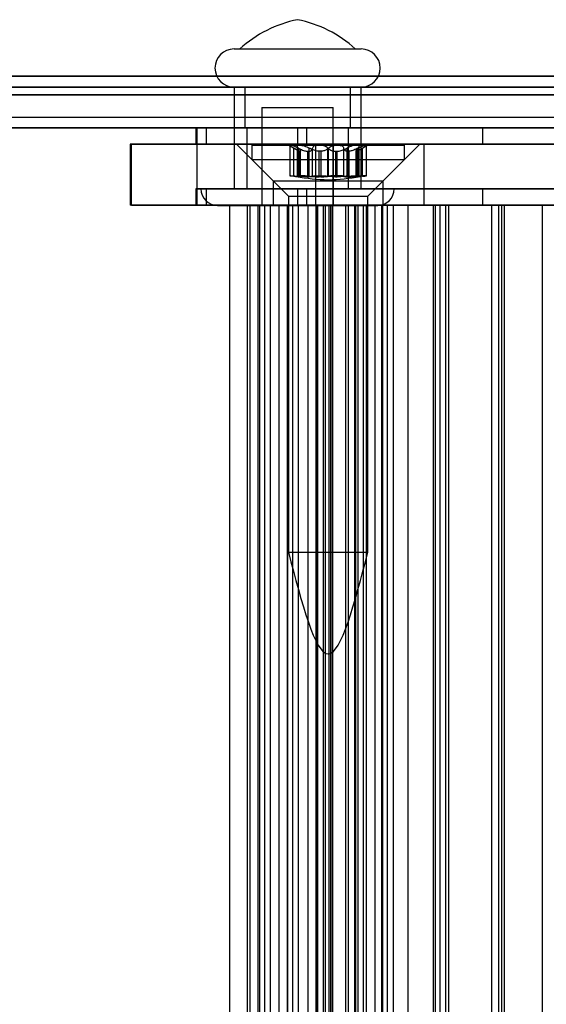
# Model space of a CAD drawing. Extents: x 5 to 415, y 5 to 293.
# Drawn here: x 316 to 317, y 250 to 252 of the extents above; entities that cross this region are included whole.
import ezdxf

# ---------------------------------------------------------------- set-up
doc = ezdxf.new("R2010")
doc.units = 0
doc.linetypes.add('SLD-DURCHGEHEND', pattern=[0])
doc.layers.add('AM_0', color=7, linetype='CONTINUOUS')

msp = doc.modelspace()

# ---------------------------------------------------------------- linework, layer by layer
at = {"layer": 'AM_0', "color": 7, "linetype": 'SLD-DURCHGEHEND'}
for p, q in [((316.06313, 252.08145), (316.31308, 252.08145)), ((316.07473, 252.08145), (316.30153, 252.08145)), ((342.85036, 252.02799), (304.50159, 252.02799)), ((343.11523, 252.02799), (304.76647, 252.02799)), ((338.69625, 252.02799), (306.09582, 252.02799)), ((338.96112, 252.02799), (306.3607, 252.02799)), ((306.39268, 252.02799), (342.5535, 252.02799)), ((306.65756, 252.02799), (342.81837, 252.02799)), ((342.85407, 252.00645), (304.5053, 252.00645)), ((343.11152, 252.00645), (304.76276, 252.00645)), ((338.69996, 252.00645), (306.09953, 252.00645)), ((338.95741, 252.00645), (306.35699, 252.00645)), ((306.39639, 252.00645), (342.55721, 252.00645)), ((306.65385, 252.00645), (342.81466, 252.00645)), ((316.06313, 252.00645), (316.06313, 251.80645)), ((316.06313, 252.00645), (316.31308, 252.00645)), ((316.08413, 252.00645), (316.08413, 251.92645)), ((316.29156, 252.00645), (316.08446, 252.00645)), ((316.29213, 251.92645), (316.29213, 252.00645)), ((316.31313, 251.80645), (316.31313, 252.00645)), ((342.84294, 251.99107), (304.49417, 251.99107)), ((343.12265, 251.99107), (304.77389, 251.99107)), ((338.68883, 251.99107), (306.0884, 251.99107)), ((338.96854, 251.99107), (306.36811, 251.99107)), ((306.38526, 251.99107), (342.54608, 251.99107)), ((306.66497, 251.99107), (342.82579, 251.99107)), ((316.11813, 251.96645), (316.11813, 251.77395)), ((316.11813, 251.96645), (316.25813, 251.96645)), ((316.25813, 251.77395), (316.25813, 251.96645)), ((342.90962, 251.94645), (304.56086, 251.94645)), ((343.05596, 251.94645), (304.7072, 251.94645)), ((338.75551, 251.94645), (306.15509, 251.94645)), ((338.90185, 251.94645), (306.30143, 251.94645)), ((342.61276, 251.94645), (306.45195, 251.94645)), ((342.7591, 251.94645), (306.59829, 251.94645)), ((342.85407, 251.92645), (304.5053, 251.92645)), ((342.90409, 251.92645), (304.55533, 251.92645)), ((342.91516, 251.92645), (304.56639, 251.92645)), ((343.05043, 251.92645), (304.70167, 251.92645)), ((343.0615, 251.92645), (304.71273, 251.92645)), ((343.11152, 251.92645), (304.76276, 251.92645)), ((338.69996, 251.92645), (306.09953, 251.92645)), ((338.74998, 251.92645), (306.14956, 251.92645)), ((338.76105, 251.92645), (306.16062, 251.92645)), ((338.89632, 251.92645), (306.2959, 251.92645)), ((338.90739, 251.92645), (306.30696, 251.92645)), ((338.95741, 251.92645), (306.35699, 251.92645)), ((306.39639, 251.92645), (342.55721, 251.92645)), ((306.44642, 251.92645), (342.60723, 251.92645)), ((306.45748, 251.92645), (342.6183, 251.92645)), ((306.59276, 251.92645), (342.75357, 251.92645)), ((306.60382, 251.92645), (342.76464, 251.92645)), ((306.65385, 251.92645), (342.81466, 251.92645)), ((315.98813, 251.92645), (315.98813, 251.89445)), ((316.20561, 251.92645), (315.98816, 251.92645)), ((315.98984, 251.92645), (315.98984, 251.89445)), ((315.98984, 251.92645), (316.00844, 251.92645)), ((316.00844, 251.92645), (316.00844, 251.89445)), ((316.00844, 251.92645), (316.18776, 251.92645)), ((316.29156, 251.92645), (316.08446, 251.92645)), ((316.08813, 251.92645), (316.08813, 251.80645)), ((316.28766, 251.92645), (316.0886, 251.92645)), ((316.18776, 251.92645), (316.18776, 251.89445)), ((316.18776, 251.92645), (318.14257, 251.92645)), ((316.20561, 251.92645), (316.20561, 251.89445)), ((316.552, 251.92645), (316.20561, 251.92645)), ((316.28813, 251.80645), (316.28813, 251.92645)), ((316.552, 251.92645), (316.552, 251.89445)), ((316.88015, 251.92645), (316.552, 251.92645)), ((315.8588, 251.89445), (315.8588, 251.77445)), ((316.22393, 251.89445), (315.85886, 251.89445)), ((315.86163, 251.77445), (315.86163, 251.89445)), ((315.86163, 251.89445), (315.99049, 251.89445)), ((316.20561, 251.89445), (315.98816, 251.89445)), ((315.98984, 251.89445), (316.00844, 251.89445)), ((315.99049, 251.77445), (315.99049, 251.89445)), ((316.25843, 251.89445), (315.99049, 251.89445)), ((316.00844, 251.89445), (316.18776, 251.89445)), ((316.06826, 251.89445), (316.14026, 251.82245)), ((316.42814, 251.89445), (316.06838, 251.89445)), ((316.09826, 251.89245), (316.09826, 251.86445)), ((316.0983, 251.89245), (316.39825, 251.89245)), ((316.17026, 251.89245), (316.1852, 251.88383)), ((316.19173, 251.89245), (316.17029, 251.89245)), ((316.1728, 251.89208), (316.1728, 251.83229)), ((316.17346, 251.89245), (316.22999, 251.89245)), ((316.18048, 251.83132), (316.18048, 251.88662)), ((316.18733, 251.89028), (316.18733, 251.83198)), ((316.18776, 251.89445), (318.14257, 251.89445)), ((316.18924, 251.83132), (316.18924, 251.88662)), ((316.1897, 251.83132), (316.1897, 251.88662)), ((316.26654, 251.89245), (316.19173, 251.89245)), ((316.552, 251.89445), (316.20561, 251.89445)), ((316.21101, 251.83132), (316.21101, 251.88662)), ((316.21774, 251.83132), (316.21774, 251.88662)), ((316.22393, 251.77445), (316.22393, 251.89445)), ((316.22393, 251.89445), (316.43712, 251.89445)), ((316.22999, 251.89245), (316.30479, 251.89245)), ((316.24781, 251.83132), (316.24781, 251.88662)), ((316.24872, 251.83132), (316.24872, 251.88662)), ((316.25843, 251.77445), (316.25843, 251.89445)), ((317.51586, 251.89445), (316.25843, 251.89445)), ((316.32307, 251.89245), (316.26654, 251.89245)), ((316.27879, 251.83132), (316.27879, 251.88662)), ((316.28552, 251.83132), (316.28552, 251.88662)), ((316.30479, 251.89245), (316.32623, 251.89245)), ((316.30683, 251.83132), (316.30683, 251.88662)), ((316.30729, 251.83132), (316.30729, 251.88662)), ((316.3092, 251.83198), (316.3092, 251.89028)), ((316.31132, 251.88383), (316.32626, 251.89245)), ((316.31604, 251.83132), (316.31604, 251.88662)), ((316.32373, 251.83229), (316.32373, 251.89208)), ((316.35626, 251.82245), (316.42826, 251.89445)), ((316.39826, 251.86445), (316.39826, 251.89245)), ((316.43712, 251.77445), (316.43712, 251.89445)), ((316.43712, 251.89445), (317.24219, 251.89445)), ((316.88015, 251.89445), (316.552, 251.89445)), ((316.09826, 251.86445), (316.17026, 251.79245)), ((316.0983, 251.86445), (316.39825, 251.86445)), ((316.19341, 251.88027), (316.19254, 251.88027)), ((316.19254, 251.83021), (316.19254, 251.88027)), ((316.19341, 251.88027), (316.19341, 251.83021)), ((316.19381, 251.83032), (316.19381, 251.88093)), ((316.20773, 251.88027), (316.21042, 251.88027)), ((316.20773, 251.88027), (316.20773, 251.83021)), ((316.21042, 251.83021), (316.21042, 251.88027)), ((316.23038, 251.83021), (316.23038, 251.88027)), ((316.23394, 251.88027), (316.23038, 251.88027)), ((316.23394, 251.88027), (316.23394, 251.83021)), ((316.26259, 251.88027), (316.26259, 251.83021)), ((316.26259, 251.88027), (316.26615, 251.88027)), ((316.26615, 251.83021), (316.26615, 251.88027)), ((316.2888, 251.88027), (316.2861, 251.88027)), ((316.2861, 251.83021), (316.2861, 251.88027)), ((316.2888, 251.88027), (316.2888, 251.83021)), ((316.30272, 251.88093), (316.30272, 251.83032)), ((316.30312, 251.88027), (316.30399, 251.88027)), ((316.30312, 251.88027), (316.30312, 251.83021)), ((316.30399, 251.83021), (316.30399, 251.88027)), ((316.32626, 251.79245), (316.39826, 251.86445)), ((316.19341, 251.83021), (316.19254, 251.83021)), ((316.20773, 251.83021), (316.21042, 251.83021)), ((316.23394, 251.83021), (316.23038, 251.83021)), ((316.26259, 251.83021), (316.26615, 251.83021)), ((316.2888, 251.83021), (316.2861, 251.83021)), ((316.30312, 251.83021), (316.30399, 251.83021)), ((315.98813, 251.80645), (315.98813, 251.77445)), ((316.20561, 251.80645), (315.98816, 251.80645)), ((315.98984, 251.80645), (316.00844, 251.80645)), ((315.98984, 251.80645), (315.98984, 251.77445)), ((315.99817, 251.80645), (316.37809, 251.80645)), ((316.00844, 251.80645), (316.18776, 251.80645)), ((316.00844, 251.80645), (316.00844, 251.77445)), ((316.06313, 251.80645), (316.31308, 251.80645)), ((316.28766, 251.80645), (316.0886, 251.80645)), ((316.14026, 251.82245), (316.14026, 251.77445)), ((316.14035, 251.82245), (316.3561, 251.82245)), ((316.18776, 251.80645), (318.14257, 251.80645)), ((316.18776, 251.80645), (316.18776, 251.77445)), ((316.552, 251.80645), (316.20561, 251.80645)), ((316.20561, 251.80645), (316.20561, 251.77445)), ((316.35626, 251.77445), (316.35626, 251.82245)), ((316.552, 251.80645), (316.552, 251.77445)), ((316.88015, 251.80645), (316.552, 251.80645)), ((316.17026, 251.79245), (316.17026, 251.09245)), ((316.17027, 251.79245), (316.32626, 251.79245)), ((316.32626, 251.09245), (316.32626, 251.79245)), ((316.22393, 251.77445), (315.85886, 251.77445)), ((315.86163, 251.77445), (315.99049, 251.77445)), ((316.20561, 251.77445), (315.98816, 251.77445)), ((315.98984, 251.77445), (316.00844, 251.77445)), ((316.25843, 251.77445), (315.99049, 251.77445)), ((316.00844, 251.77445), (316.18776, 251.77445)), ((316.03063, 251.77395), (316.34563, 251.77395)), ((316.05393, 251.77445), (316.05393, 237.89445)), ((316.11374, 251.77445), (316.05445, 251.77445)), ((316.08966, 237.89445), (316.08966, 251.77445)), ((316.08966, 251.77445), (316.0951, 251.77445)), ((316.0951, 251.77445), (316.12384, 251.77445)), ((316.0951, 237.89445), (316.0951, 251.77445)), ((316.11001, 251.77445), (316.11001, 237.89445)), ((316.13509, 251.77445), (316.11011, 251.77445)), ((316.11374, 237.89445), (316.11374, 251.77445)), ((316.15163, 251.77445), (316.11374, 251.77445)), ((316.11813, 251.77395), (316.25813, 251.77395)), ((316.12384, 237.89445), (316.12384, 251.77445)), ((316.13509, 251.77445), (316.23875, 251.77445)), ((316.13509, 237.89445), (316.13509, 251.77445)), ((316.3561, 251.77445), (316.14035, 251.77445)), ((316.15101, 251.77445), (316.15101, 237.89445)), ((316.25717, 251.77445), (316.15163, 251.77445)), ((316.15163, 237.89445), (316.15163, 251.77445)), ((316.16826, 251.77445), (316.16826, 237.89445)), ((316.16845, 251.77445), (316.20859, 251.77445)), ((316.16845, 237.89445), (316.16845, 251.77445)), ((316.16845, 251.77445), (316.18964, 251.77445)), ((316.17879, 237.89445), (316.17879, 251.77445)), ((316.25369, 251.77445), (316.17879, 251.77445)), ((316.18776, 251.77445), (318.14257, 251.77445)), ((316.18968, 237.89445), (316.18968, 251.77445)), ((316.552, 251.77445), (316.20561, 251.77445)), ((316.20859, 251.77445), (316.24284, 251.77445)), ((316.20859, 237.89445), (316.20859, 251.77445)), ((316.22393, 251.77445), (316.43712, 251.77445)), ((316.22418, 251.77445), (316.22418, 237.89445)), ((316.2829, 251.77445), (316.22453, 251.77445)), ((316.22492, 251.77445), (316.22492, 237.89445)), ((316.25, 251.77445), (316.22502, 251.77445)), ((317.3149, 251.77445), (316.22759, 251.77445)), ((316.22759, 237.89445), (316.22759, 251.77445)), ((316.23875, 237.89445), (316.23875, 251.77445)), ((316.24284, 237.89445), (316.24284, 251.77445)), ((316.24284, 251.77445), (316.31774, 251.77445)), ((316.24313, 237.89445), (316.24313, 251.77445)), ((316.25, 251.77445), (316.35366, 251.77445)), ((316.25, 237.89445), (316.25, 251.77445)), ((316.2534, 251.77445), (316.2534, 237.89445)), ((316.28793, 251.77445), (316.25369, 251.77445)), ((316.25369, 237.89445), (316.25369, 251.77445)), ((316.25717, 237.89445), (316.25717, 251.77445)), ((316.30083, 251.77445), (316.25717, 251.77445)), ((317.51586, 251.77445), (316.25843, 251.77445)), ((316.2829, 251.77445), (316.30277, 251.77445)), ((316.2829, 237.89445), (316.2829, 251.77445)), ((316.28793, 251.77445), (316.30057, 251.77445)), ((316.28793, 237.89445), (316.28793, 251.77445)), ((316.30057, 237.89445), (316.30057, 251.77445)), ((316.40541, 251.77445), (316.30083, 251.77445)), ((316.30083, 237.89445), (316.30083, 251.77445)), ((316.30277, 237.89445), (316.30277, 251.77445)), ((316.30685, 251.77445), (316.30685, 237.89445)), ((316.32384, 251.77445), (316.30708, 251.77445)), ((316.31774, 237.89445), (316.31774, 251.77445)), ((316.32384, 251.77445), (316.35579, 251.77445)), ((316.32384, 237.89445), (316.32384, 251.77445)), ((316.33983, 251.77445), (316.33983, 237.89445)), ((316.36491, 251.77445), (316.33993, 251.77445)), ((316.35366, 237.89445), (316.35366, 251.77445)), ((316.35579, 251.77445), (316.37647, 251.77445)), ((316.35579, 237.89445), (316.35579, 251.77445)), ((316.36491, 251.77445), (316.46857, 251.77445)), ((316.36491, 237.89445), (316.36491, 251.77445)), ((316.37647, 237.89445), (316.37647, 251.77445)), ((316.45917, 251.77445), (316.37647, 251.77445)), ((316.48528, 251.77445), (316.40541, 251.77445)), ((316.40541, 237.89445), (316.40541, 251.77445)), ((316.43712, 251.77445), (317.24219, 251.77445)), ((316.45474, 251.77445), (316.45474, 237.89445)), ((316.47983, 251.77445), (316.45484, 251.77445)), ((316.45917, 251.77445), (317.30873, 251.77445)), ((316.45917, 237.89445), (316.45917, 251.77445)), ((316.46857, 237.89445), (316.46857, 251.77445)), ((316.47983, 251.77445), (316.58349, 251.77445)), ((316.47983, 237.89445), (316.47983, 251.77445)), ((316.48528, 237.89445), (316.48528, 251.77445)), ((316.58986, 251.77445), (316.48528, 251.77445)), ((316.88015, 251.77445), (316.552, 251.77445)), ((316.56966, 251.77445), (316.56966, 237.89445)), ((316.59474, 251.77445), (316.56975, 251.77445)), ((316.58349, 237.89445), (316.58349, 251.77445)), ((316.58986, 237.89445), (316.58986, 251.77445)), ((316.66974, 251.77445), (316.58986, 251.77445)), ((316.59474, 237.89445), (316.59474, 251.77445)), ((316.59474, 251.77445), (316.6984, 251.77445)), ((316.66974, 237.89445), (316.66974, 251.77445)), ((316.77599, 251.77445), (316.66974, 251.77445)), ((316.17027, 251.09245), (316.32626, 251.09245))]:
    msp.add_line(p, q, dxfattribs=at)
for centre, radius, start, end in [((316.23486, 251.9061), 0.2375, 101.34836, 132.40949), ((316.1414, 251.9061), 0.2375, 47.59051, 78.65164), ((316.06313, 252.04395), 0.0375, 90, 270), ((316.31313, 252.04395), 0.0375, 270, 90), ((316.03063, 251.80645), 0.0325, 180, 270), ((316.34563, 251.80645), 0.0325, 270, 0)]:
    msp.add_arc(centre, radius, start, end, dxfattribs=at)
for points, knots in [([(316.17346, 251.89245), (316.17335, 251.89245), (316.17281, 251.89242), (316.17264, 251.89201), (316.17388, 251.89082), (316.17651, 251.88901), (316.17914, 251.88743), (316.18048, 251.88662)], [0, 0, 0, 0, 0.0574595, 0.2812821, 0.5075504, 0.7470048, 1, 1, 1, 1]), ([(316.18924, 251.88662), (316.18738, 251.88752), (316.18364, 251.88933), (316.17855, 251.89126), (316.17504, 251.8923), (316.17391, 251.89241), (316.17346, 251.89245)], [0, 0, 0, 0, 0.2816087, 0.5646141, 0.8224587, 1, 1, 1, 1]), ([(316.19254, 251.88027), (316.19209, 251.8804), (316.19118, 251.88064), (316.18852, 251.88192), (316.18493, 251.88396), (316.1817, 251.88589), (316.18048, 251.88662)], [0, 0, 0, 0, 0.1880301, 0.3823784, 0.7677347, 1, 1, 1, 1]), ([(316.1897, 251.88662), (316.18888, 251.88752), (316.18724, 251.88933), (316.18721, 251.89126), (316.18888, 251.8923), (316.19091, 251.89241), (316.19173, 251.89245)], [0, 0, 0, 0, 0.2816082, 0.5646137, 0.8224583, 1, 1, 1, 1]), ([(316.18924, 251.88662), (316.19067, 251.88591), (316.19356, 251.88448), (316.1977, 251.88275), (316.20155, 251.88144), (316.20487, 251.88059), (316.20684, 251.88037), (316.20773, 251.88027)], [0, 0, 0, 0, 0.2258923, 0.457325, 0.6457498, 0.8392328, 1, 1, 1, 1]), ([(316.1897, 251.88662), (316.19039, 251.88591), (316.19179, 251.88448), (316.19308, 251.88275), (316.19376, 251.88144), (316.19389, 251.88059), (316.19356, 251.88037), (316.19341, 251.88027)], [0, 0, 0, 0, 0.2258921, 0.4573245, 0.6457494, 0.8392324, 1, 1, 1, 1]), ([(316.19173, 251.89245), (316.19203, 251.89245), (316.19348, 251.89242), (316.19666, 251.89201), (316.20143, 251.89082), (316.20649, 251.88901), (316.20947, 251.88743), (316.21101, 251.88662)], [0, 0, 0, 0, 0.0574591, 0.2812818, 0.50755, 0.7470044, 1, 1, 1, 1]), ([(316.21042, 251.88027), (316.21127, 251.8804), (316.21301, 251.88064), (316.21563, 251.88192), (316.21737, 251.88396), (316.21764, 251.88589), (316.21774, 251.88662)], [0, 0, 0, 0, 0.1880301, 0.3823784, 0.7677347, 1, 1, 1, 1]), ([(316.23038, 251.88027), (316.22908, 251.8804), (316.22644, 251.88064), (316.22116, 251.88192), (316.21583, 251.88396), (316.21232, 251.88589), (316.21101, 251.88662)], [0, 0, 0, 0, 0.1880301, 0.3823784, 0.7677347, 1, 1, 1, 1]), ([(316.22999, 251.89245), (316.22958, 251.89245), (316.2276, 251.89242), (316.22424, 251.89201), (316.22071, 251.89082), (316.21829, 251.88901), (316.21793, 251.88743), (316.21774, 251.88662)], [0, 0, 0, 0, 0.0573581, 0.2811826, 0.5074475, 0.7468942, 1, 1, 1, 1]), ([(316.24781, 251.88662), (316.24676, 251.88752), (316.24466, 251.88933), (316.23961, 251.89126), (316.23442, 251.8923), (316.23127, 251.89241), (316.22999, 251.89245)], [0, 0, 0, 0, 0.2814702, 0.5644925, 0.8223503, 1, 1, 1, 1]), ([(316.24872, 251.88662), (316.24799, 251.88591), (316.2465, 251.88448), (316.24365, 251.88275), (316.24048, 251.88144), (316.23729, 251.88059), (316.23498, 251.88037), (316.23394, 251.88027)], [0, 0, 0, 0, 0.2258324, 0.4572003, 0.6456352, 0.8391284, 1, 1, 1, 1]), ([(316.24781, 251.88662), (316.24854, 251.88591), (316.25003, 251.88448), (316.25287, 251.88275), (316.25605, 251.88144), (316.25924, 251.88059), (316.26154, 251.88037), (316.26259, 251.88027)], [0, 0, 0, 0, 0.2258324, 0.4572003, 0.6456352, 0.8391284, 1, 1, 1, 1]), ([(316.24872, 251.88662), (316.24977, 251.88752), (316.25186, 251.88933), (316.25692, 251.89126), (316.2621, 251.8923), (316.26525, 251.89241), (316.26654, 251.89245)], [0, 0, 0, 0, 0.28147023, 0.56449248, 0.82235028, 1, 1, 1, 1]), ([(316.26615, 251.88027), (316.26745, 251.8804), (316.27009, 251.88064), (316.27537, 251.88192), (316.2807, 251.88396), (316.2842, 251.88589), (316.28552, 251.88662)], [0, 0, 0, 0, 0.1880301, 0.3823784, 0.7677347, 1, 1, 1, 1]), ([(316.26654, 251.89245), (316.26695, 251.89245), (316.26893, 251.89242), (316.27228, 251.89201), (316.27581, 251.89082), (316.27824, 251.88901), (316.2786, 251.88743), (316.27879, 251.88662)], [0, 0, 0, 0, 0.0573581, 0.2811826, 0.5074475, 0.7468942, 1, 1, 1, 1]), ([(316.2861, 251.88027), (316.28525, 251.8804), (316.28352, 251.88064), (316.2809, 251.88192), (316.27916, 251.88396), (316.27889, 251.88589), (316.27879, 251.88662)], [0, 0, 0, 0, 0.1880301, 0.3823784, 0.7677347, 1, 1, 1, 1]), ([(316.30479, 251.89245), (316.3045, 251.89245), (316.30305, 251.89242), (316.29987, 251.89201), (316.29509, 251.89082), (316.29004, 251.88901), (316.28705, 251.88743), (316.28552, 251.88662)], [0, 0, 0, 0, 0.0574591, 0.2812818, 0.50755, 0.7470044, 1, 1, 1, 1]), ([(316.30729, 251.88662), (316.30586, 251.88591), (316.30297, 251.88448), (316.29883, 251.88275), (316.29497, 251.88144), (316.29166, 251.88059), (316.28969, 251.88037), (316.2888, 251.88027)], [0, 0, 0, 0, 0.2258923, 0.457325, 0.6457498, 0.8392328, 1, 1, 1, 1]), ([(316.30683, 251.88662), (316.30614, 251.88591), (316.30473, 251.88448), (316.30344, 251.88275), (316.30276, 251.88144), (316.30264, 251.88059), (316.30297, 251.88037), (316.30312, 251.88027)], [0, 0, 0, 0, 0.2258921, 0.4573245, 0.6457494, 0.8392324, 1, 1, 1, 1]), ([(316.30399, 251.88027), (316.30444, 251.8804), (316.30534, 251.88064), (316.308, 251.88192), (316.31159, 251.88396), (316.31483, 251.88589), (316.31604, 251.88662)], [0, 0, 0, 0, 0.1880301, 0.3823784, 0.7677347, 1, 1, 1, 1]), ([(316.30683, 251.88662), (316.30765, 251.88752), (316.30929, 251.88933), (316.30932, 251.89126), (316.30765, 251.8923), (316.30562, 251.89241), (316.30479, 251.89245)], [0, 0, 0, 0, 0.2816082, 0.5646137, 0.8224583, 1, 1, 1, 1]), ([(316.30729, 251.88662), (316.30915, 251.88752), (316.31289, 251.88933), (316.31798, 251.89126), (316.32149, 251.8923), (316.32261, 251.89241), (316.32307, 251.89245)], [0, 0, 0, 0, 0.2816087, 0.5646141, 0.8224587, 1, 1, 1, 1]), ([(316.32307, 251.89245), (316.32318, 251.89245), (316.32371, 251.89242), (316.32389, 251.89201), (316.32264, 251.89082), (316.32001, 251.88901), (316.31739, 251.88743), (316.31604, 251.88662)], [0, 0, 0, 0, 0.05745952, 0.28128211, 0.50755036, 0.74700475, 1, 1, 1, 1]), ([(316.18048, 251.83132), (316.17904, 251.83148), (316.17615, 251.83178), (316.17349, 251.83211), (316.17249, 251.83231), (316.17335, 251.83237), (316.17594, 251.83228), (316.17997, 251.83205), (316.18463, 251.83172), (316.18783, 251.83145), (316.18924, 251.83132)], [0, 0, 0, 0, 0.1287742, 0.2577586, 0.3863933, 0.5146377, 0.642675, 0.7707321, 0.8990309, 1, 1, 1, 1]), ([(316.18048, 251.83132), (316.18175, 251.83119), (316.18433, 251.83092), (316.18756, 251.8306), (316.19024, 251.83035), (316.19177, 251.83024), (316.1924, 251.83022), (316.19254, 251.83021)], [0, 0, 0, 0, 0.230088, 0.4667914, 0.6970921, 0.934159, 1, 1, 1, 1]), ([(316.21101, 251.83132), (316.20935, 251.83148), (316.20602, 251.83178), (316.20049, 251.83211), (316.19534, 251.83231), (316.19109, 251.83237), (316.18822, 251.83228), (316.18706, 251.83205), (316.18759, 251.83172), (316.18905, 251.83145), (316.1897, 251.83132)], [0, 0, 0, 0, 0.1287019, 0.2576865, 0.3863213, 0.5145659, 0.6426032, 0.7706602, 0.8989587, 1, 1, 1, 1]), ([(316.20773, 251.83021), (316.2066, 251.83024), (316.20425, 251.83028), (316.20017, 251.83049), (316.19514, 251.83082), (316.19141, 251.83114), (316.18924, 251.83132)], [0, 0, 0, 0, 0.213007, 0.4409581, 0.6754406, 1, 1, 1, 1]), ([(316.19341, 251.83021), (316.19359, 251.83024), (316.19395, 251.83028), (316.1936, 251.83049), (316.19245, 251.83082), (316.19071, 251.83114), (316.1897, 251.83132)], [0, 0, 0, 0, 0.2130075, 0.4409586, 0.6754411, 1, 1, 1, 1]), ([(316.21774, 251.83132), (316.21763, 251.83119), (316.21741, 251.83092), (316.21611, 251.8306), (316.2141, 251.83035), (316.21206, 251.83024), (316.21071, 251.83022), (316.21042, 251.83021)], [0, 0, 0, 0, 0.2300878, 0.4667909, 0.6970916, 0.9341585, 1, 1, 1, 1]), ([(316.21101, 251.83132), (316.21238, 251.83119), (316.21518, 251.83092), (316.21972, 251.8306), (316.2244, 251.83035), (316.22797, 251.83024), (316.22995, 251.83022), (316.23038, 251.83021)], [0, 0, 0, 0, 0.2300152, 0.4666393, 0.6969406, 0.934008, 1, 1, 1, 1]), ([(316.21774, 251.83132), (316.21796, 251.83148), (316.21839, 251.83178), (316.22126, 251.83211), (316.22542, 251.83231), (316.23053, 251.83237), (316.23599, 251.83228), (316.24117, 251.83205), (316.2453, 251.83172), (316.24704, 251.83145), (316.24781, 251.83132)], [0, 0, 0, 0, 0.1287739, 0.2577584, 0.386393, 0.5146375, 0.6426748, 0.7707319, 0.8990306, 1, 1, 1, 1]), ([(316.23394, 251.83021), (316.23525, 251.83024), (316.23797, 251.83028), (316.24169, 251.83049), (316.24558, 251.83082), (316.24757, 251.83114), (316.24872, 251.83132)], [0, 0, 0, 0, 0.21285832, 0.44080936, 0.67529195, 1, 1, 1, 1]), ([(316.26259, 251.83021), (316.26128, 251.83024), (316.25856, 251.83028), (316.25483, 251.83049), (316.25095, 251.83082), (316.24896, 251.83114), (316.24781, 251.83132)], [0, 0, 0, 0, 0.2128583, 0.4408094, 0.6752919, 1, 1, 1, 1]), ([(316.27879, 251.83132), (316.27857, 251.83148), (316.27813, 251.83178), (316.27526, 251.83211), (316.27111, 251.83231), (316.266, 251.83237), (316.26054, 251.83228), (316.25535, 251.83205), (316.25122, 251.83172), (316.24949, 251.83145), (316.24872, 251.83132)], [0, 0, 0, 0, 0.1287739, 0.2577584, 0.386393, 0.5146375, 0.6426748, 0.7707319, 0.8990306, 1, 1, 1, 1]), ([(316.28552, 251.83132), (316.28414, 251.83119), (316.28135, 251.83092), (316.27681, 251.8306), (316.27212, 251.83035), (316.26856, 251.83024), (316.26658, 251.83022), (316.26615, 251.83021)], [0, 0, 0, 0, 0.2300152, 0.4666393, 0.6969406, 0.934008, 1, 1, 1, 1]), ([(316.27879, 251.83132), (316.2789, 251.83119), (316.27912, 251.83092), (316.28042, 251.8306), (316.28243, 251.83035), (316.28447, 251.83024), (316.28581, 251.83022), (316.2861, 251.83021)], [0, 0, 0, 0, 0.2300878, 0.4667909, 0.6970916, 0.9341585, 1, 1, 1, 1]), ([(316.28552, 251.83132), (316.28718, 251.83148), (316.29051, 251.83178), (316.29604, 251.83211), (316.30118, 251.83231), (316.30544, 251.83237), (316.30831, 251.83228), (316.30947, 251.83205), (316.30893, 251.83172), (316.30747, 251.83145), (316.30683, 251.83132)], [0, 0, 0, 0, 0.1287019, 0.2576865, 0.3863213, 0.5145659, 0.6426032, 0.7706602, 0.8989587, 1, 1, 1, 1]), ([(316.2888, 251.83021), (316.28993, 251.83024), (316.29228, 251.83028), (316.29636, 251.83049), (316.30139, 251.83082), (316.30512, 251.83114), (316.30729, 251.83132)], [0, 0, 0, 0, 0.213007, 0.4409581, 0.6754406, 1, 1, 1, 1]), ([(316.30312, 251.83021), (316.30294, 251.83024), (316.30257, 251.83028), (316.30292, 251.83049), (316.30408, 251.83082), (316.30582, 251.83114), (316.30683, 251.83132)], [0, 0, 0, 0, 0.2130075, 0.4409586, 0.6754411, 1, 1, 1, 1]), ([(316.31604, 251.83132), (316.31477, 251.83119), (316.3122, 251.83092), (316.30896, 251.8306), (316.30628, 251.83035), (316.30476, 251.83024), (316.30413, 251.83022), (316.30399, 251.83021)], [0, 0, 0, 0, 0.230088, 0.4667914, 0.6970921, 0.934159, 1, 1, 1, 1]), ([(316.31604, 251.83132), (316.31749, 251.83148), (316.32038, 251.83178), (316.32304, 251.83211), (316.32403, 251.83231), (316.32317, 251.83237), (316.32058, 251.83228), (316.31656, 251.83205), (316.31189, 251.83172), (316.30869, 251.83145), (316.30729, 251.83132)], [0, 0, 0, 0, 0.1287742, 0.2577586, 0.3863933, 0.5146377, 0.642675, 0.7707321, 0.8990309, 1, 1, 1, 1])]:
    msp.add_open_spline(points, degree=3, knots=knots, dxfattribs=at)
for points in [[(316.18535, 251.83082), (316.20632, 251.82764), (316.24826, 251.82127), (316.29021, 251.82764), (316.31118, 251.83082)], [(316.17026, 251.09245), (316.19626, 250.99245), (316.24826, 250.79245), (316.30026, 250.99245), (316.32626, 251.09245)]]:
    msp.add_open_spline(points, degree=3, dxfattribs=at)

doc.saveas('drawing.dxf')
